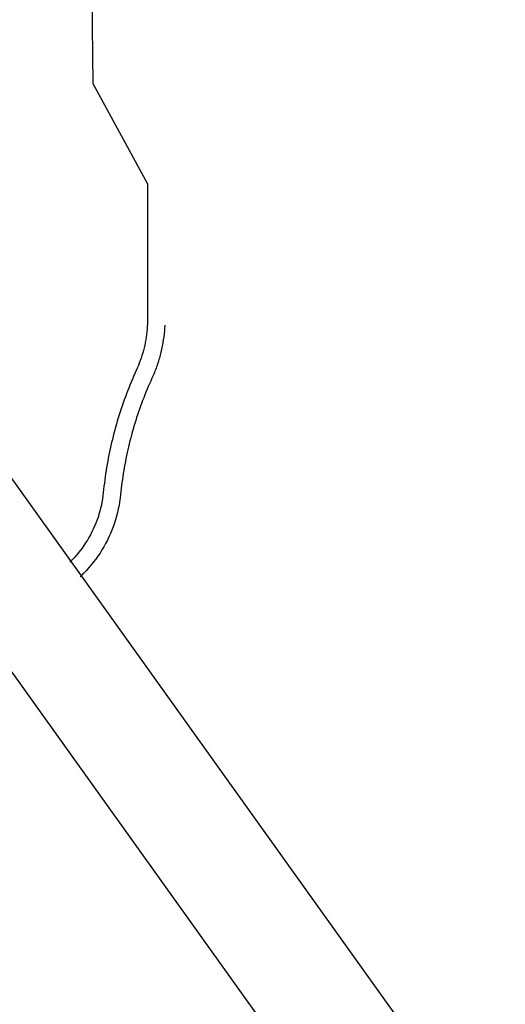
# Model space of a CAD drawing. Units: centimetres. Extents: x -750 to 10254, y -752 to 14600.
# Drawn here: x 5888 to 6271, y 6788 to 7565 of the extents above; entities that cross this region are included whole.
import ezdxf

# ---------------------------------------------------------------- set-up
doc = ezdxf.new("R2010")
doc.units = ezdxf.units.CM
doc.header["$MEASUREMENT"] = 0
doc.layers.add('InterSystem-drawing', color=7, linetype='Continuous')

msp = doc.modelspace()

# ---------------------------------------------------------------- linework, layer by layer
at = {"layer": 'InterSystem-drawing', "linetype": 'Continuous'}
for p, q in [((5944.48, 7607.69), (5945.47, 7514.9)), ((5945.47, 7514.9), (5988.75, 7435.92)), ((5988.75, 7435.92), (5988.75, 7329.59)), ((5764.99, 7365.25), (6271.34, 6658.62)), ((5692.54, 7313.73), (6198.89, 6607.1))]:
    msp.add_line(p, q, dxfattribs=at)
for points, knots in [([(5988.75, 7329.59), (5988.75, 7326.75), (5988.63, 7323.91), (5988.39, 7321.09), (5988.15, 7318.27), (5987.78, 7315.45), (5987.3, 7312.66), (5986.82, 7309.87), (5986.22, 7307.09), (5985.5, 7304.35), (5984.78, 7301.61), (5983.94, 7298.91), (5982.99, 7296.24), (5982.04, 7293.57), (5980.97, 7290.95), (5979.8, 7288.38)], [0, 0, 0, 0, 1, 1, 1, 2, 2, 2, 3, 3, 3, 4, 4, 4, 5, 5, 5, 5]), ([(6002.35, 7324.23), (6002.28, 7322.76), (6002.18, 7321.3), (6002.06, 7319.84), (6001.78, 7316.6), (6001.36, 7313.37), (6000.81, 7310.17), (6000.25, 7306.97), (5999.56, 7303.79), (5998.74, 7300.64), (5997.91, 7297.5), (5996.95, 7294.39), (5995.86, 7291.33), (5994.77, 7288.27), (5993.55, 7285.26), (5992.2, 7282.31)], [0, 0, 0, 0, 1, 1, 1, 2, 2, 2, 3, 3, 3, 4, 4, 4, 5, 5, 5, 5]), ([(5979.8, 7288.38), (5977.02, 7282.31), (5974.45, 7276.14), (5972.08, 7269.9), (5969.72, 7263.66), (5967.55, 7257.33), (5965.6, 7250.94), (5963.65, 7244.55), (5961.91, 7238.1), (5960.38, 7231.59), (5958.85, 7225.08), (5957.54, 7218.52), (5956.44, 7211.93), (5955.35, 7205.33), (5954.47, 7198.7), (5953.81, 7192.04)], [0, 0, 0, 0, 1, 1, 1, 2, 2, 2, 3, 3, 3, 4, 4, 4, 5, 5, 5, 5]), ([(5992.2, 7282.31), (5989.56, 7276.53), (5987.11, 7270.67), (5984.85, 7264.72), (5982.6, 7258.78), (5980.54, 7252.76), (5978.68, 7246.68), (5976.83, 7240.59), (5975.17, 7234.45), (5973.71, 7228.25), (5972.26, 7222.06), (5971.01, 7215.81), (5969.97, 7209.53), (5968.92, 7203.25), (5968.09, 7196.94), (5967.46, 7190.6)], [0, 0, 0, 0, 1, 1, 1, 2, 2, 2, 3, 3, 3, 4, 4, 4, 5, 5, 5, 5]), ([(5953.81, 7192.04), (5953.15, 7185.39), (5951.74, 7178.82), (5949.62, 7172.49), (5947.5, 7166.16), (5944.66, 7160.08), (5941.19, 7154.41), (5937.71, 7148.73), (5933.59, 7143.46), (5928.94, 7138.72), (5928.39, 7138.16), (5927.83, 7137.6), (5927.26, 7137.06)], [0, 0, 0, 0, 1, 1, 1, 2, 2, 2, 3, 3, 3, 4, 4, 4, 4]), ([(5967.46, 7190.6), (5966.69, 7182.86), (5965.05, 7175.21), (5962.58, 7167.85), (5960.11, 7160.48), (5956.81, 7153.4), (5952.76, 7146.79), (5948.71, 7140.18), (5943.92, 7134.04), (5938.5, 7128.52), (5937.5, 7127.51), (5936.48, 7126.51), (5935.45, 7125.54)], [0, 0, 0, 0, 1, 1, 1, 2, 2, 2, 3, 3, 3, 4, 4, 4, 4])]:
    msp.add_open_spline(points, degree=3, knots=knots, dxfattribs=at)

doc.saveas('drawing.dxf')
